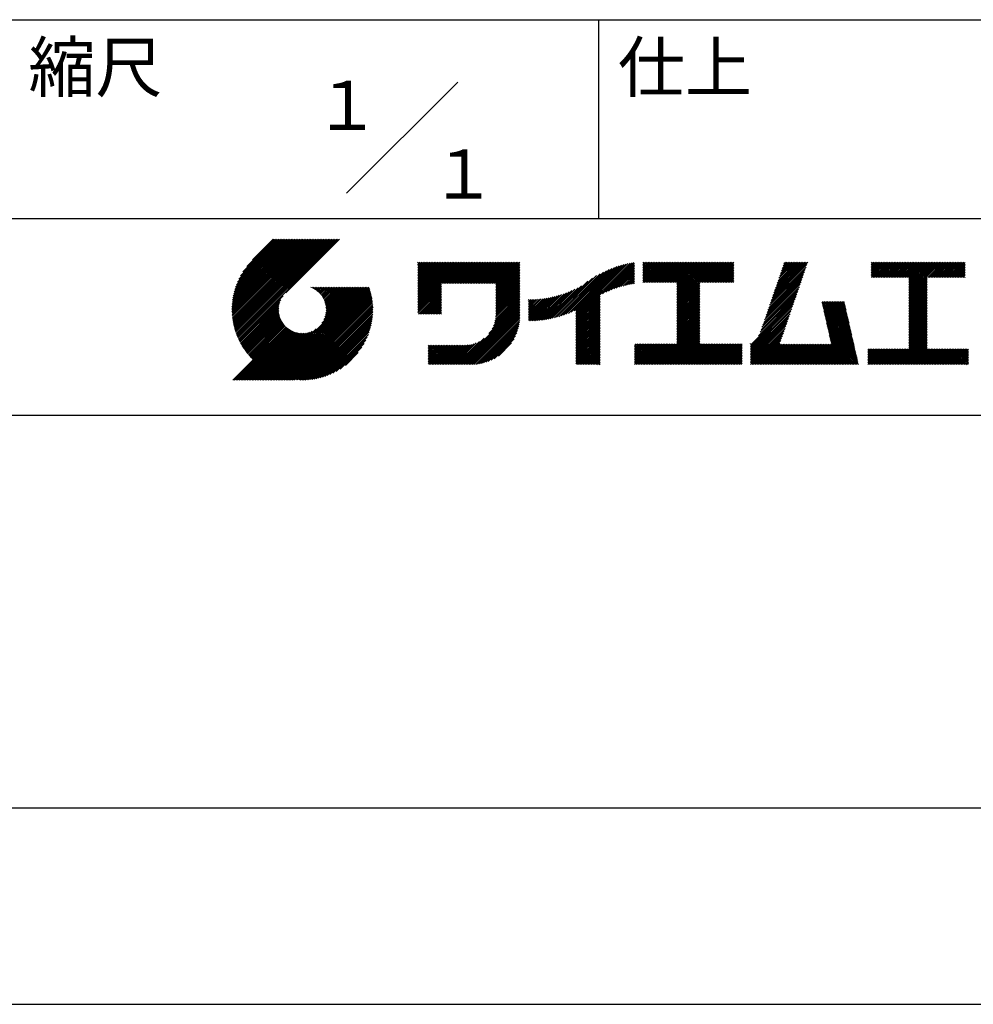
# Model space of a CAD drawing. Extents: x 0 to 420, y 0 to 297.
# Drawn here: x 321 to 369, y 0 to 50 of the extents above; entities that cross this region are included whole.
import ezdxf
from ezdxf.enums import TextEntityAlignment as Align

# ---------------------------------------------------------------- set-up
doc = ezdxf.new("R2010")
doc.units = 0
doc.header["$LTSCALE"] = 0.3
doc.layers.get('DEFPOINTS').update_dxf_attribs({"linetype": 'CONTINUOUS'})
doc.layers.add('TITLE', color=7, linetype='CONTINUOUS')
doc.styles.get("Standard").update_dxf_attribs({"font": 'romans.shx', "bigfont": 'bigfont.shx'})

msp = doc.modelspace()

# ---------------------------------------------------------------- linework, layer by layer
at = {"layer": 'DEFPOINTS'}
msp.add_line((0, 0), (420, 0), dxfattribs=at)
at = {"layer": 'TITLE'}
for p, q in [((25, 50.125), (410, 50.125)), ((350, 50.125), (350, 40)), ((337.172, 41.297), (342.828, 46.953)), ((320, 40), (410, 40)), ((331.335, 35.339), (334.95, 38.953)), ((331.336, 35.421), (334.868, 38.953)), ((331.337, 35.259), (335.032, 38.953)), ((331.338, 35.505), (334.786, 38.953)), ((331.34, 35.18), (335.114, 38.953)), ((331.342, 35.591), (334.705, 38.953)), ((331.345, 35.103), (335.196, 38.953)), ((331.349, 35.68), (334.623, 38.953)), ((331.351, 35.027), (335.277, 38.953)), ((331.358, 35.771), (334.541, 38.953)), ((331.359, 34.953), (335.359, 38.953)), ((331.368, 34.881), (335.441, 38.953)), ((331.37, 35.865), (334.459, 38.953)), ((331.379, 34.809), (335.523, 38.953)), ((331.385, 35.961), (334.377, 38.953)), ((331.39, 34.739), (335.605, 38.953)), ((331.403, 34.67), (335.686, 38.953)), ((331.403, 36.061), (334.295, 38.953)), ((331.417, 34.603), (335.768, 38.953)), ((331.425, 36.165), (334.214, 38.953)), ((331.433, 34.536), (335.85, 38.953)), ((331.449, 34.47), (335.932, 38.953)), ((331.452, 36.274), (334.132, 38.953)), ((331.466, 34.406), (336.014, 38.953)), ((331.484, 34.342), (336.096, 38.953)), ((331.484, 36.387), (334.05, 38.953)), ((331.504, 34.28), (336.177, 38.953)), ((331.522, 36.507), (333.968, 38.953)), ((331.524, 34.218), (336.259, 38.953)), ((331.545, 34.157), (336.341, 38.953)), ((331.567, 34.098), (336.423, 38.953)), ((331.567, 36.634), (333.886, 38.953)), ((331.59, 34.039), (336.505, 38.953)), ((331.614, 33.981), (336.587, 38.953)), ((331.622, 36.771), (333.804, 38.953)), ((331.638, 33.923), (336.668, 38.953)), ((331.664, 33.867), (336.75, 38.953)), ((331.69, 36.92), (333.723, 38.953)), ((331.776, 37.089), (333.641, 38.953)), ((331.894, 37.288), (333.559, 38.953)), ((332.087, 37.563), (333.477, 38.953)), ((333.437, 38.953), (332.386, 37.903)), ((336.808, 38.953), (334.072, 36.217)), ((340.797, 35.769), (342.801, 37.773)), ((340.797, 35.687), (342.883, 37.773)), ((340.797, 35.605), (342.965, 37.773)), ((340.797, 35.524), (343.047, 37.773)), ((340.797, 36.424), (342.146, 37.773)), ((340.797, 36.342), (342.228, 37.773)), ((340.797, 36.26), (342.31, 37.773)), ((340.797, 36.178), (342.392, 37.773)), ((340.797, 36.096), (342.474, 37.773)), ((340.797, 36.015), (342.556, 37.773)), ((340.797, 35.933), (342.637, 37.773)), ((340.797, 35.851), (342.719, 37.773)), ((340.797, 36.669), (341.901, 37.773)), ((340.797, 36.587), (341.983, 37.773)), ((340.797, 36.506), (342.065, 37.773)), ((340.797, 37.16), (341.41, 37.773)), ((340.797, 37.078), (341.492, 37.773)), ((340.797, 36.997), (341.574, 37.773)), ((340.797, 36.915), (341.656, 37.773)), ((340.797, 36.833), (341.737, 37.773)), ((340.797, 36.751), (341.819, 37.773)), ((340.797, 37.569), (341.001, 37.773)), ((340.797, 37.488), (341.083, 37.773)), ((340.797, 37.406), (341.165, 37.773)), ((340.797, 37.324), (341.246, 37.773)), ((340.797, 37.242), (341.328, 37.773)), ((340.797, 37.733), (340.837, 37.773)), ((340.797, 37.651), (340.919, 37.773)), ((342.045, 36.69), (343.128, 37.773)), ((342.127, 36.69), (343.21, 37.773)), ((342.209, 36.69), (343.292, 37.773)), ((342.291, 36.69), (343.374, 37.773)), ((342.373, 36.69), (343.456, 37.773)), ((342.454, 36.69), (343.538, 37.773)), ((342.536, 36.69), (343.619, 37.773)), ((342.618, 36.69), (343.701, 37.773)), ((342.7, 36.69), (343.783, 37.773)), ((342.782, 36.69), (343.865, 37.773)), ((342.864, 36.69), (343.947, 37.773)), ((342.945, 36.69), (344.029, 37.773)), ((343.027, 36.69), (344.11, 37.773)), ((343.109, 36.69), (344.192, 37.773)), ((343.191, 36.69), (344.274, 37.773)), ((343.273, 36.69), (344.356, 37.773)), ((343.355, 36.69), (344.438, 37.773)), ((343.436, 36.69), (344.52, 37.773)), ((343.518, 36.69), (344.601, 37.773)), ((343.6, 36.69), (344.683, 37.773)), ((343.682, 36.69), (344.765, 37.773)), ((343.764, 36.69), (344.847, 37.773)), ((343.846, 36.69), (344.929, 37.773)), ((343.927, 36.69), (345.011, 37.773)), ((344.009, 36.69), (345.092, 37.773)), ((344.091, 36.69), (345.174, 37.773)), ((344.173, 36.69), (345.256, 37.773)), ((344.255, 36.69), (345.338, 37.773)), ((344.336, 36.69), (345.42, 37.773)), ((344.418, 36.69), (345.501, 37.773)), ((344.5, 36.69), (345.583, 37.773)), ((344.582, 36.69), (345.665, 37.773)), ((344.664, 36.69), (345.747, 37.773)), ((344.746, 36.69), (345.829, 37.773)), ((344.763, 36.544), (345.992, 37.773)), ((344.763, 36.626), (345.911, 37.773)), ((344.763, 36.462), (345.996, 37.695)), ((344.763, 36.38), (345.996, 37.613)), ((348.846, 34.899), (351.698, 37.751)), ((348.846, 34.98), (351.597, 37.731)), ((348.846, 35.062), (351.493, 37.709)), ((348.846, 35.144), (351.386, 37.684)), ((348.846, 35.226), (351.277, 37.657)), ((348.846, 35.308), (351.164, 37.626)), ((350.203, 36.174), (351.797, 37.768)), ((350.358, 36.247), (351.829, 37.718)), ((350.503, 36.31), (351.829, 37.636)), ((352.254, 37.734), (352.303, 37.783)), ((352.254, 37.652), (352.385, 37.783)), ((352.254, 37.57), (352.466, 37.783)), ((352.254, 37.488), (352.548, 37.783)), ((352.254, 37.406), (352.63, 37.783)), ((352.254, 37.324), (352.712, 37.783)), ((352.254, 37.243), (352.794, 37.783)), ((352.254, 37.161), (352.876, 37.783)), ((352.254, 37.079), (352.957, 37.783)), ((352.254, 36.997), (353.039, 37.783)), ((352.254, 36.915), (353.121, 37.783)), ((352.254, 36.833), (353.203, 37.783)), ((352.254, 36.752), (353.285, 37.783)), ((352.324, 36.74), (353.367, 37.783)), ((352.406, 36.74), (353.448, 37.783)), ((352.488, 36.74), (353.53, 37.783)), ((352.569, 36.74), (353.612, 37.783)), ((352.651, 36.74), (353.694, 37.783)), ((352.733, 36.74), (353.776, 37.783)), ((352.815, 36.74), (353.858, 37.783)), ((352.897, 36.74), (353.939, 37.783)), ((352.979, 36.74), (354.021, 37.783)), ((353.06, 36.74), (354.103, 37.783)), ((353.142, 36.74), (354.185, 37.783)), ((353.224, 36.74), (354.267, 37.783)), ((353.306, 36.74), (354.349, 37.783)), ((353.388, 36.74), (354.43, 37.783)), ((353.47, 36.74), (354.512, 37.783)), ((353.551, 36.74), (354.594, 37.783)), ((353.633, 36.74), (354.676, 37.783)), ((353.715, 36.74), (354.758, 37.783)), ((353.797, 36.74), (354.839, 37.783)), ((353.879, 36.74), (354.921, 37.783)), ((353.961, 36.74), (355.003, 37.783)), ((353.987, 36.439), (355.33, 37.783)), ((353.987, 36.357), (355.412, 37.783)), ((353.987, 36.275), (355.494, 37.783)), ((353.987, 36.193), (355.576, 37.783)), ((353.987, 36.112), (355.658, 37.783)), ((353.987, 36.03), (355.74, 37.783)), ((353.987, 35.948), (355.821, 37.783)), ((353.987, 35.866), (355.903, 37.783)), ((353.987, 35.784), (355.985, 37.783)), ((353.987, 35.703), (356.067, 37.783)), ((353.987, 35.621), (356.149, 37.783)), ((353.987, 36.603), (355.167, 37.783)), ((353.987, 36.521), (355.249, 37.783)), ((353.987, 36.684), (355.085, 37.783)), ((355.188, 36.74), (356.231, 37.783)), ((355.27, 36.74), (356.312, 37.783)), ((355.352, 36.74), (356.394, 37.783)), ((355.433, 36.74), (356.476, 37.783)), ((355.515, 36.74), (356.558, 37.783)), ((355.597, 36.74), (356.64, 37.783)), ((355.679, 36.74), (356.722, 37.783)), ((355.761, 36.74), (356.803, 37.783)), ((355.843, 36.74), (356.885, 37.783)), ((355.924, 36.74), (356.886, 37.702)), ((356.006, 36.74), (356.886, 37.62)), ((358.786, 35.838), (360.604, 37.655)), ((358.829, 35.963), (360.647, 37.78)), ((358.872, 36.088), (360.568, 37.783)), ((358.915, 36.212), (360.486, 37.783)), ((358.958, 36.337), (360.404, 37.783)), ((359.001, 36.462), (360.322, 37.783)), ((359.044, 36.587), (360.24, 37.783)), ((359.087, 36.712), (360.158, 37.783)), ((359.13, 36.837), (360.077, 37.783)), ((359.173, 36.961), (359.995, 37.783)), ((359.216, 37.086), (359.913, 37.783)), ((359.259, 37.211), (359.831, 37.783)), ((359.302, 37.336), (359.749, 37.783)), ((359.345, 37.461), (359.667, 37.783)), ((359.389, 37.586), (359.586, 37.783)), ((359.432, 37.71), (359.504, 37.783)), ((363.87, 37.157), (364.495, 37.783)), ((363.87, 37.075), (364.577, 37.783)), ((363.87, 37.73), (363.923, 37.783)), ((363.87, 37.648), (364.004, 37.783)), ((363.87, 37.566), (364.086, 37.783)), ((363.87, 37.484), (364.168, 37.783)), ((363.87, 37.402), (364.25, 37.783)), ((363.87, 37.321), (364.332, 37.783)), ((363.87, 37.239), (364.414, 37.783)), ((363.885, 37.008), (364.659, 37.783)), ((363.966, 37.008), (364.741, 37.783)), ((364.048, 37.008), (364.823, 37.783)), ((364.13, 37.008), (364.905, 37.783)), ((364.212, 37.008), (364.986, 37.783)), ((364.294, 37.008), (365.068, 37.783)), ((364.376, 37.008), (365.15, 37.783)), ((364.457, 37.008), (365.232, 37.783)), ((364.539, 37.008), (365.314, 37.783)), ((364.621, 37.008), (365.396, 37.783)), ((364.703, 37.008), (365.477, 37.783)), ((364.785, 37.008), (365.559, 37.783)), ((364.867, 37.008), (365.641, 37.783)), ((364.948, 37.008), (365.723, 37.783)), ((365.03, 37.008), (365.805, 37.783)), ((365.112, 37.008), (365.886, 37.783)), ((365.194, 37.008), (365.968, 37.783)), ((365.276, 37.008), (366.05, 37.783)), ((365.358, 37.008), (366.132, 37.783)), ((365.439, 37.008), (366.214, 37.783)), ((365.521, 37.008), (366.296, 37.783)), ((365.603, 37.008), (366.377, 37.783)), ((365.685, 37.008), (366.459, 37.783)), ((365.767, 37.008), (366.541, 37.783)), ((365.795, 36.136), (367.441, 37.783)), ((365.795, 36.3), (367.278, 37.783)), ((365.795, 36.218), (367.359, 37.783)), ((365.795, 36.464), (367.114, 37.783)), ((365.795, 36.382), (367.196, 37.783)), ((365.795, 36.627), (366.95, 37.783)), ((365.795, 36.545), (367.032, 37.783)), ((365.795, 36.955), (366.623, 37.783)), ((365.795, 36.873), (366.705, 37.783)), ((365.795, 36.791), (366.787, 37.783)), ((365.795, 36.709), (366.868, 37.783)), ((366.749, 37.008), (367.523, 37.783)), ((366.83, 37.008), (367.605, 37.783)), ((366.912, 37.008), (367.687, 37.783)), ((366.994, 37.008), (367.769, 37.783)), ((367.076, 37.008), (367.85, 37.783)), ((367.158, 37.008), (367.932, 37.783)), ((367.24, 37.008), (368.014, 37.783)), ((367.321, 37.008), (368.096, 37.783)), ((367.403, 37.008), (368.178, 37.783)), ((367.485, 37.008), (368.26, 37.783)), ((367.567, 37.008), (368.341, 37.783)), ((367.649, 37.008), (368.423, 37.783)), ((367.731, 37.008), (368.505, 37.783)), ((367.812, 37.008), (368.587, 37.783)), ((367.894, 37.008), (368.653, 37.767)), ((367.976, 37.008), (368.653, 37.685)), ((368.058, 37.008), (368.653, 37.603)), ((344.763, 36.298), (345.996, 37.532)), ((344.763, 36.217), (345.996, 37.45)), ((344.763, 36.135), (345.996, 37.368)), ((344.763, 36.053), (345.996, 37.286)), ((344.763, 35.971), (345.996, 37.204)), ((344.763, 35.889), (345.996, 37.122)), ((347.748, 34.947), (349.897, 37.095)), ((347.858, 34.975), (350.076, 37.193)), ((347.971, 35.006), (350.24, 37.275)), ((348.088, 35.041), (350.393, 37.346)), ((348.21, 35.081), (350.537, 37.408)), ((348.336, 35.126), (350.673, 37.462)), ((348.469, 35.176), (350.803, 37.51)), ((348.608, 35.234), (350.928, 37.553)), ((348.756, 35.299), (351.048, 37.592)), ((350.641, 36.366), (351.829, 37.554)), ((350.772, 36.416), (351.829, 37.472)), ((350.898, 36.46), (351.829, 37.39)), ((351.02, 36.5), (351.829, 37.309)), ((351.137, 36.535), (351.829, 37.227)), ((351.25, 36.567), (351.829, 37.145)), ((356.088, 36.74), (356.886, 37.538)), ((356.17, 36.74), (356.886, 37.456)), ((356.252, 36.74), (356.886, 37.375)), ((356.334, 36.74), (356.886, 37.293)), ((356.415, 36.74), (356.886, 37.211)), ((356.497, 36.74), (356.886, 37.129)), ((358.614, 35.339), (360.432, 37.156)), ((358.657, 35.463), (360.475, 37.281)), ((358.7, 35.588), (360.518, 37.406)), ((358.743, 35.713), (360.561, 37.53)), ((368.14, 37.008), (368.653, 37.522)), ((368.222, 37.008), (368.653, 37.44)), ((368.303, 37.008), (368.653, 37.358)), ((368.385, 37.008), (368.653, 37.276)), ((368.467, 37.008), (368.653, 37.194)), ((368.549, 37.008), (368.653, 37.112)), ((340.797, 35.442), (341.997, 36.642)), ((344.763, 35.807), (345.996, 37.041)), ((344.763, 35.726), (345.996, 36.959)), ((344.763, 35.644), (345.996, 36.877)), ((344.763, 35.562), (345.996, 36.795)), ((344.763, 35.48), (345.996, 36.713)), ((344.763, 35.398), (345.996, 36.631)), ((347.538, 34.9), (349.456, 36.818)), ((347.642, 34.922), (349.695, 36.975)), ((351.361, 36.595), (351.829, 37.063)), ((351.468, 36.62), (351.829, 36.981)), ((351.572, 36.643), (351.829, 36.899)), ((351.674, 36.663), (351.829, 36.818)), ((351.774, 36.681), (351.829, 36.736)), ((353.987, 35.539), (355.153, 36.705)), ((353.987, 35.457), (355.153, 36.624)), ((356.579, 36.74), (356.886, 37.047)), ((356.661, 36.74), (356.886, 36.966)), ((356.743, 36.74), (356.886, 36.884)), ((356.825, 36.74), (356.886, 36.802)), ((358.442, 34.839), (360.26, 36.657)), ((358.485, 34.964), (360.303, 36.781)), ((358.528, 35.089), (360.346, 36.906)), ((358.571, 35.214), (360.389, 37.031)), ((365.795, 36.054), (366.728, 36.988)), ((365.795, 35.973), (366.728, 36.906)), ((365.795, 35.891), (366.728, 36.824)), ((365.795, 35.809), (366.728, 36.742)), ((365.795, 35.727), (366.728, 36.66)), ((368.631, 37.008), (368.653, 37.031)), ((333.094, 31.779), (337.816, 36.5)), ((333.176, 31.779), (337.897, 36.5)), ((333.258, 31.779), (337.979, 36.5)), ((333.34, 31.779), (338.061, 36.5)), ((333.421, 31.779), (338.143, 36.5)), ((333.503, 31.779), (338.225, 36.5)), ((333.585, 31.779), (338.307, 36.5)), ((333.667, 31.779), (338.341, 36.453)), ((333.749, 31.779), (338.361, 36.391)), ((333.83, 31.779), (338.379, 36.327)), ((333.912, 31.779), (338.396, 36.263)), ((333.994, 31.779), (338.413, 36.197)), ((334.076, 31.779), (338.428, 36.13)), ((335.351, 36.491), (335.361, 36.5)), ((335.409, 36.467), (335.443, 36.5)), ((335.465, 36.441), (335.524, 36.5)), ((335.518, 36.412), (335.606, 36.5)), ((335.569, 36.381), (335.688, 36.5)), ((335.618, 36.348), (335.77, 36.5)), ((335.665, 36.313), (335.852, 36.5)), ((335.71, 36.276), (335.933, 36.5)), ((335.753, 36.238), (336.015, 36.5)), ((335.794, 36.197), (336.097, 36.5)), ((335.833, 36.154), (336.179, 36.5)), ((335.87, 36.109), (336.261, 36.5)), ((335.905, 36.062), (336.343, 36.5)), ((335.907, 34.673), (337.734, 36.5)), ((335.937, 36.013), (336.424, 36.5)), ((335.968, 35.962), (336.506, 36.5)), ((335.997, 35.909), (336.588, 36.5)), ((336.017, 34.865), (337.652, 36.5)), ((336.023, 35.853), (336.67, 36.5)), ((336.047, 35.795), (336.752, 36.5)), ((336.068, 35.735), (336.834, 36.5)), ((336.069, 34.999), (337.57, 36.5)), ((336.087, 35.672), (336.915, 36.5)), ((336.099, 35.111), (337.488, 36.5)), ((336.102, 35.605), (336.997, 36.5)), ((336.114, 35.535), (337.079, 36.5)), ((336.116, 35.21), (337.406, 36.5)), ((336.122, 35.462), (337.161, 36.5)), ((336.124, 35.3), (337.325, 36.5)), ((336.126, 35.383), (337.243, 36.5)), ((340.797, 35.36), (341.997, 36.56)), ((340.797, 35.278), (341.997, 36.478)), ((340.797, 35.196), (341.997, 36.396)), ((340.823, 35.14), (341.997, 36.314)), ((340.905, 35.14), (341.997, 36.232)), ((340.986, 35.14), (341.997, 36.151)), ((344.743, 34.887), (345.996, 36.14)), ((344.755, 34.981), (345.996, 36.222)), ((344.761, 35.069), (345.996, 36.304)), ((344.763, 35.316), (345.996, 36.55)), ((344.763, 35.235), (345.996, 36.468)), ((344.763, 35.153), (345.996, 36.386)), ((346.698, 34.796), (347.999, 36.097)), ((346.784, 34.801), (348.117, 36.134)), ((346.872, 34.807), (348.239, 36.174)), ((346.961, 34.814), (348.367, 36.22)), ((347.053, 34.824), (348.501, 36.272)), ((347.145, 34.835), (348.642, 36.331)), ((347.24, 34.848), (348.792, 36.4)), ((347.337, 34.863), (348.954, 36.479)), ((347.436, 34.88), (349.132, 36.576)), ((353.987, 35.375), (355.153, 36.542)), ((353.987, 35.293), (355.153, 36.46)), ((353.987, 35.212), (355.153, 36.378)), ((353.987, 35.13), (355.153, 36.296)), ((353.987, 35.048), (355.153, 36.214)), ((353.987, 34.966), (355.153, 36.133)), ((358.27, 34.34), (360.088, 36.157)), ((358.313, 34.465), (360.131, 36.282)), ((358.356, 34.589), (360.174, 36.407)), ((358.399, 34.714), (360.217, 36.532)), ((365.795, 35.645), (366.728, 36.578)), ((365.795, 35.563), (366.728, 36.497)), ((365.795, 35.482), (366.728, 36.415)), ((365.795, 35.4), (366.728, 36.333)), ((365.795, 35.318), (366.728, 36.251)), ((365.795, 35.236), (366.728, 36.169)), ((331.69, 33.811), (333.941, 36.063)), ((331.717, 33.756), (333.829, 35.869)), ((331.744, 33.702), (333.777, 35.735)), ((331.773, 33.649), (333.747, 35.623)), ((334.158, 31.779), (338.442, 36.063)), ((334.24, 31.779), (338.455, 35.994)), ((334.321, 31.779), (338.467, 35.924)), ((334.403, 31.779), (338.477, 35.852)), ((334.485, 31.779), (338.486, 35.78)), ((334.583, 31.795), (338.494, 35.706)), ((334.659, 31.788), (338.5, 35.63)), ((341.068, 35.14), (341.997, 36.069)), ((341.15, 35.14), (341.997, 35.987)), ((341.232, 35.14), (341.997, 35.905)), ((341.314, 35.14), (341.997, 35.823)), ((341.396, 35.14), (341.997, 35.741)), ((341.477, 35.14), (341.997, 35.66)), ((342.913, 32.566), (345.996, 35.649)), ((344.415, 34.15), (345.996, 35.731)), ((344.575, 34.392), (345.996, 35.813)), ((344.647, 34.546), (345.996, 35.895)), ((344.692, 34.673), (345.996, 35.977)), ((344.723, 34.785), (345.996, 36.059)), ((346.429, 34.855), (347.562, 35.988)), ((346.429, 34.937), (347.46, 35.968)), ((346.429, 35.019), (347.36, 35.95)), ((346.429, 35.101), (347.263, 35.934)), ((346.429, 35.183), (347.168, 35.921)), ((346.429, 35.264), (347.074, 35.909)), ((346.429, 35.346), (346.983, 35.9)), ((346.429, 35.428), (346.893, 35.892)), ((346.429, 35.51), (346.805, 35.885)), ((346.429, 35.592), (346.718, 35.88)), ((346.429, 35.674), (346.633, 35.877)), ((346.429, 35.837), (346.466, 35.874)), ((346.429, 35.755), (346.549, 35.874)), ((346.446, 34.79), (347.667, 36.011)), ((346.529, 34.791), (347.774, 36.036)), ((346.612, 34.793), (347.885, 36.065)), ((348.846, 34.817), (350.079, 36.05)), ((348.846, 34.735), (350.079, 35.968)), ((348.846, 34.653), (350.079, 35.886)), ((348.846, 34.571), (350.079, 35.804)), ((348.846, 34.489), (350.079, 35.723)), ((348.846, 34.408), (350.079, 35.641)), ((353.987, 34.884), (355.153, 36.051)), ((353.987, 34.802), (355.153, 35.969)), ((353.987, 34.721), (355.153, 35.887)), ((353.987, 34.639), (355.153, 35.805)), ((353.987, 34.557), (355.153, 35.723)), ((353.987, 34.475), (355.153, 35.642)), ((357.724, 33.548), (359.959, 35.783)), ((357.724, 33.466), (359.916, 35.658)), ((358.132, 34.038), (360.002, 35.908)), ((358.227, 34.215), (360.045, 36.032)), ((361.362, 35.713), (361.427, 35.778)), ((361.377, 35.647), (361.509, 35.778)), ((361.393, 35.58), (361.59, 35.778)), ((361.408, 35.513), (361.672, 35.778)), ((361.423, 35.447), (361.754, 35.778)), ((361.438, 35.38), (361.836, 35.778)), ((361.453, 35.313), (361.918, 35.778)), ((361.468, 35.247), (361.999, 35.778)), ((361.484, 35.18), (362.081, 35.778)), ((361.499, 35.113), (362.163, 35.778)), ((361.514, 35.047), (362.245, 35.778)), ((361.529, 34.98), (362.327, 35.778)), ((361.544, 34.913), (362.409, 35.778)), ((361.559, 34.847), (362.49, 35.778)), ((361.575, 34.78), (362.515, 35.72)), ((361.59, 34.713), (362.53, 35.654)), ((365.795, 35.154), (366.728, 36.087)), ((365.795, 35.072), (366.728, 36.006)), ((365.795, 34.991), (366.728, 35.924)), ((365.795, 34.909), (366.728, 35.842)), ((365.795, 34.827), (366.728, 35.76)), ((365.795, 34.745), (366.728, 35.678)), ((365.795, 34.663), (366.728, 35.596)), ((331.802, 33.596), (333.73, 35.524)), ((331.832, 33.544), (333.721, 35.433)), ((331.863, 33.493), (333.719, 35.35)), ((331.894, 33.443), (333.723, 35.271)), ((331.926, 33.393), (333.731, 35.198)), ((331.959, 33.344), (333.743, 35.128)), ((334.736, 31.783), (338.505, 35.553)), ((334.814, 31.78), (338.517, 35.483)), ((334.894, 31.779), (338.51, 35.394)), ((334.977, 31.779), (338.51, 35.312)), ((335.061, 31.781), (338.508, 35.228)), ((335.147, 31.786), (338.503, 35.142)), ((341.559, 35.14), (341.997, 35.578)), ((341.641, 35.14), (341.997, 35.496)), ((341.723, 35.14), (341.997, 35.414)), ((341.805, 35.14), (341.997, 35.332)), ((341.887, 35.14), (341.997, 35.25)), ((341.968, 35.14), (341.997, 35.169)), ((342.994, 32.566), (345.996, 35.568)), ((343.076, 32.566), (345.996, 35.486)), ((343.158, 32.566), (345.996, 35.404)), ((343.24, 32.566), (345.996, 35.322)), ((343.322, 32.566), (345.996, 35.24)), ((343.404, 32.566), (345.996, 35.158)), ((348.846, 34.326), (350.079, 35.559)), ((348.846, 34.244), (350.079, 35.477)), ((348.846, 34.162), (350.079, 35.395)), ((348.846, 34.08), (350.079, 35.313)), ((348.846, 33.998), (350.079, 35.232)), ((348.846, 33.917), (350.079, 35.15)), ((353.987, 34.393), (355.153, 35.56)), ((353.987, 34.311), (355.153, 35.478)), ((353.987, 34.23), (355.153, 35.396)), ((353.987, 34.148), (355.153, 35.314)), ((353.987, 34.066), (355.153, 35.232)), ((353.987, 33.984), (355.153, 35.151)), ((357.724, 33.384), (359.873, 35.533)), ((357.724, 33.302), (359.83, 35.408)), ((357.724, 33.22), (359.787, 35.283)), ((357.724, 33.139), (359.744, 35.159)), ((361.605, 34.647), (362.545, 35.587)), ((361.62, 34.58), (362.56, 35.52)), ((361.635, 34.513), (362.575, 35.454)), ((361.65, 34.447), (362.591, 35.387)), ((361.666, 34.38), (362.606, 35.32)), ((361.681, 34.313), (362.621, 35.254)), ((361.696, 34.247), (362.636, 35.187)), ((361.711, 34.18), (362.651, 35.12)), ((365.795, 34.581), (366.728, 35.515)), ((365.795, 34.5), (366.728, 35.433)), ((365.795, 34.418), (366.728, 35.351)), ((365.795, 34.336), (366.728, 35.269)), ((365.795, 34.254), (366.728, 35.187)), ((365.795, 34.172), (366.728, 35.106)), ((331.993, 33.296), (333.758, 35.061)), ((332.027, 33.248), (333.777, 34.998)), ((332.062, 33.201), (333.798, 34.938)), ((332.098, 33.155), (333.822, 34.88)), ((332.134, 33.11), (333.848, 34.824)), ((332.171, 33.065), (333.877, 34.771)), ((332.208, 33.02), (333.908, 34.72)), ((332.247, 32.977), (333.94, 34.671)), ((332.286, 32.934), (333.975, 34.624)), ((335.235, 31.792), (338.497, 35.054)), ((335.326, 31.801), (338.487, 34.963)), ((335.42, 31.813), (338.476, 34.869)), ((335.517, 31.828), (338.461, 34.772)), ((335.617, 31.846), (338.442, 34.672)), ((343.485, 32.566), (345.996, 35.077)), ((343.568, 32.567), (345.995, 34.994)), ((343.654, 32.571), (345.991, 34.908)), ((343.743, 32.578), (345.984, 34.819)), ((343.836, 32.589), (345.973, 34.726)), ((343.933, 32.604), (345.958, 34.629)), ((348.846, 33.835), (350.079, 35.068)), ((348.846, 33.753), (350.079, 34.986)), ((348.846, 33.671), (350.079, 34.904)), ((348.846, 33.589), (350.079, 34.822)), ((348.846, 33.507), (350.079, 34.741)), ((348.846, 33.426), (350.079, 34.659)), ((352.978, 32.566), (355.153, 34.741)), ((353.06, 32.566), (355.153, 34.66)), ((353.987, 33.902), (355.153, 35.069)), ((353.987, 33.82), (355.153, 34.987)), ((353.987, 33.739), (355.153, 34.905)), ((353.987, 33.657), (355.153, 34.823)), ((357.724, 33.057), (359.701, 35.034)), ((357.724, 32.975), (359.658, 34.909)), ((357.724, 32.893), (359.615, 34.784)), ((357.724, 32.811), (359.572, 34.659)), ((361.726, 34.113), (362.666, 35.054)), ((361.741, 34.047), (362.682, 34.987)), ((361.757, 33.98), (362.697, 34.92)), ((361.772, 33.913), (362.712, 34.854)), ((361.787, 33.847), (362.727, 34.787)), ((361.802, 33.78), (362.742, 34.72)), ((361.817, 33.714), (362.757, 34.654)), ((361.832, 33.647), (362.773, 34.587)), ((365.795, 34.09), (366.728, 35.024)), ((365.795, 34.009), (366.728, 34.942)), ((365.795, 33.927), (366.728, 34.86)), ((365.795, 33.845), (366.728, 34.778)), ((365.795, 33.763), (366.728, 34.696)), ((365.795, 33.681), (366.728, 34.615)), ((331.376, 31.779), (334.092, 34.495)), ((331.457, 31.779), (334.135, 34.456)), ((331.539, 31.779), (334.18, 34.419)), ((331.621, 31.779), (334.227, 34.384)), ((331.703, 31.779), (334.276, 34.351)), ((331.785, 31.779), (334.327, 34.32)), ((331.867, 31.779), (334.38, 34.292)), ((331.948, 31.779), (334.435, 34.266)), ((332.03, 31.779), (334.493, 34.242)), ((332.112, 31.779), (334.554, 34.22)), ((332.194, 31.779), (334.617, 34.202)), ((332.276, 31.779), (334.684, 34.186)), ((332.325, 32.892), (334.012, 34.579)), ((332.358, 31.779), (334.753, 34.174)), ((332.365, 32.85), (334.051, 34.536)), ((332.439, 31.779), (334.827, 34.166)), ((332.521, 31.779), (334.905, 34.163)), ((332.603, 31.779), (334.989, 34.164)), ((332.685, 31.779), (335.079, 34.173)), ((332.767, 31.779), (335.178, 34.19)), ((332.849, 31.779), (335.29, 34.22)), ((332.93, 31.779), (335.423, 34.272)), ((333.012, 31.779), (335.615, 34.382)), ((335.721, 31.868), (338.42, 34.568)), ((335.829, 31.895), (338.394, 34.46)), ((335.942, 31.926), (338.362, 34.346)), ((336.062, 31.964), (338.325, 34.227)), ((336.189, 32.009), (338.279, 34.1)), ((344.035, 32.625), (345.937, 34.527)), ((344.143, 32.651), (345.911, 34.419)), ((344.259, 32.685), (345.877, 34.303)), ((344.385, 32.729), (345.833, 34.177)), ((348.846, 33.344), (350.079, 34.577)), ((348.846, 33.262), (350.079, 34.495)), ((348.846, 33.18), (350.079, 34.413)), ((348.846, 33.098), (350.079, 34.331)), ((348.846, 33.016), (350.079, 34.25)), ((348.846, 32.935), (350.079, 34.168)), ((348.846, 32.853), (350.079, 34.086)), ((353.141, 32.566), (355.153, 34.578)), ((353.223, 32.566), (355.153, 34.496)), ((353.305, 32.566), (355.153, 34.414)), ((353.387, 32.566), (355.153, 34.332)), ((353.469, 32.566), (355.153, 34.25)), ((353.55, 32.566), (355.153, 34.169)), ((353.632, 32.566), (355.153, 34.087)), ((357.724, 32.73), (359.529, 34.534)), ((357.724, 32.648), (359.486, 34.409)), ((357.724, 32.566), (359.443, 34.285)), ((357.806, 32.566), (359.4, 34.16)), ((360.833, 32.566), (362.788, 34.52)), ((360.915, 32.566), (362.803, 34.454)), ((360.997, 32.566), (362.818, 34.387)), ((361.079, 32.566), (362.833, 34.32)), ((361.161, 32.566), (362.848, 34.254)), ((361.242, 32.566), (362.864, 34.187)), ((361.324, 32.566), (362.879, 34.12)), ((365.007, 32.566), (366.728, 34.287)), ((365.088, 32.566), (366.728, 34.205)), ((365.17, 32.566), (366.728, 34.124)), ((365.795, 33.6), (366.728, 34.533)), ((365.795, 33.518), (366.728, 34.451)), ((365.795, 33.436), (366.728, 34.369)), ((336.326, 32.064), (338.225, 33.963)), ((336.475, 32.132), (338.157, 33.814)), ((336.643, 32.218), (338.071, 33.646)), ((342.503, 32.566), (343.535, 33.598)), ((342.585, 32.566), (343.647, 33.628)), ((342.667, 32.566), (343.774, 33.673)), ((342.749, 32.566), (343.928, 33.745)), ((342.831, 32.566), (344.17, 33.905)), ((344.525, 32.787), (345.775, 34.037)), ((344.688, 32.868), (345.694, 33.874)), ((344.896, 32.994), (345.568, 33.666)), ((348.846, 32.771), (350.079, 34.004)), ((348.846, 32.689), (350.079, 33.922)), ((348.846, 32.607), (350.079, 33.84)), ((348.886, 32.566), (350.079, 33.759)), ((348.968, 32.566), (350.079, 33.677)), ((349.05, 32.566), (350.079, 33.595)), ((351.829, 33.053), (352.399, 33.624)), ((351.829, 32.972), (352.481, 33.624)), ((351.829, 32.89), (352.563, 33.624)), ((351.829, 32.808), (352.645, 33.624)), ((351.829, 32.726), (352.726, 33.624)), ((351.829, 32.644), (352.808, 33.624)), ((351.829, 33.463), (351.99, 33.624)), ((351.829, 33.381), (352.072, 33.624)), ((351.829, 33.299), (352.154, 33.624)), ((351.829, 33.217), (352.235, 33.624)), ((351.829, 33.135), (352.317, 33.624)), ((351.829, 33.544), (351.908, 33.624)), ((351.832, 32.566), (352.89, 33.624)), ((351.914, 32.566), (352.972, 33.624)), ((351.996, 32.566), (353.054, 33.624)), ((352.078, 32.566), (353.136, 33.624)), ((352.159, 32.566), (353.217, 33.624)), ((352.241, 32.566), (353.299, 33.624)), ((352.323, 32.566), (353.381, 33.624)), ((352.405, 32.566), (353.463, 33.624)), ((352.487, 32.566), (353.545, 33.624)), ((352.569, 32.566), (353.627, 33.624)), ((352.65, 32.566), (353.708, 33.624)), ((352.732, 32.566), (353.79, 33.624)), ((352.814, 32.566), (353.872, 33.624)), ((352.896, 32.566), (353.954, 33.624)), ((353.714, 32.566), (355.153, 34.005)), ((353.796, 32.566), (355.153, 33.923)), ((353.878, 32.566), (355.153, 33.841)), ((353.96, 32.566), (355.153, 33.759)), ((354.041, 32.566), (355.153, 33.678)), ((354.123, 32.566), (355.181, 33.624)), ((354.205, 32.566), (355.263, 33.624)), ((354.287, 32.566), (355.345, 33.624)), ((354.369, 32.566), (355.427, 33.624)), ((354.451, 32.566), (355.509, 33.624)), ((354.532, 32.566), (355.59, 33.624)), ((354.614, 32.566), (355.672, 33.624)), ((354.696, 32.566), (355.754, 33.624)), ((354.778, 32.566), (355.836, 33.624)), ((354.86, 32.566), (355.918, 33.624)), ((354.942, 32.566), (356, 33.624)), ((355.023, 32.566), (356.081, 33.624)), ((355.105, 32.566), (356.163, 33.624)), ((355.187, 32.566), (356.245, 33.624)), ((355.269, 32.566), (356.327, 33.624)), ((355.351, 32.566), (356.409, 33.624)), ((355.433, 32.566), (356.491, 33.624)), ((355.514, 32.566), (356.572, 33.624)), ((355.596, 32.566), (356.654, 33.624)), ((355.678, 32.566), (356.736, 33.624)), ((355.76, 32.566), (356.818, 33.624)), ((355.842, 32.566), (356.9, 33.624)), ((355.924, 32.566), (356.982, 33.624)), ((356.005, 32.566), (357.063, 33.624)), ((356.087, 32.566), (357.145, 33.624)), ((356.169, 32.566), (357.227, 33.624)), ((356.251, 32.566), (357.309, 33.624)), ((357.724, 33.63), (357.736, 33.642)), ((357.887, 32.566), (359.357, 34.035)), ((357.969, 32.566), (359.313, 33.91)), ((358.051, 32.566), (359.27, 33.785)), ((358.133, 32.566), (359.227, 33.66)), ((358.215, 32.566), (359.255, 33.606)), ((358.297, 32.566), (359.337, 33.606)), ((358.378, 32.566), (359.419, 33.606)), ((358.46, 32.566), (359.501, 33.606)), ((358.542, 32.566), (359.583, 33.606)), ((358.624, 32.566), (359.664, 33.606)), ((358.706, 32.566), (359.746, 33.606)), ((358.788, 32.566), (359.828, 33.606)), ((358.869, 32.566), (359.91, 33.606)), ((358.951, 32.566), (359.992, 33.606)), ((359.033, 32.566), (360.073, 33.606)), ((359.115, 32.566), (360.155, 33.606)), ((359.197, 32.566), (360.237, 33.606)), ((359.279, 32.566), (360.319, 33.606)), ((359.36, 32.566), (360.401, 33.606)), ((359.442, 32.566), (360.483, 33.606)), ((359.524, 32.566), (360.564, 33.606)), ((359.606, 32.566), (360.646, 33.606)), ((359.688, 32.566), (360.728, 33.606)), ((359.77, 32.566), (360.81, 33.606)), ((359.851, 32.566), (360.892, 33.606)), ((359.933, 32.566), (360.974, 33.606)), ((360.015, 32.566), (361.055, 33.606)), ((360.097, 32.566), (361.137, 33.606)), ((360.179, 32.566), (361.219, 33.606)), ((360.261, 32.566), (361.301, 33.606)), ((360.342, 32.566), (361.383, 33.606)), ((360.424, 32.566), (361.465, 33.606)), ((360.506, 32.566), (361.546, 33.606)), ((360.588, 32.566), (361.628, 33.606)), ((360.67, 32.566), (361.71, 33.606)), ((360.751, 32.566), (361.792, 33.606)), ((361.406, 32.566), (362.894, 34.054)), ((361.488, 32.566), (362.909, 33.987)), ((361.57, 32.566), (362.924, 33.92)), ((361.652, 32.566), (362.939, 33.854)), ((361.733, 32.566), (362.955, 33.787)), ((361.815, 32.566), (362.97, 33.72)), ((361.897, 32.566), (362.985, 33.654)), ((361.979, 32.566), (363, 33.587)), ((365.252, 32.566), (366.728, 34.042)), ((365.334, 32.566), (366.728, 33.96)), ((365.416, 32.566), (366.728, 33.878)), ((365.498, 32.566), (366.728, 33.796)), ((365.579, 32.566), (366.728, 33.714)), ((365.661, 32.566), (366.728, 33.633)), ((336.842, 32.335), (337.954, 33.447)), ((337.115, 32.526), (337.763, 33.174)), ((341.33, 33.52), (341.367, 33.557)), ((341.33, 33.029), (341.858, 33.557)), ((341.33, 32.947), (341.94, 33.557)), ((341.33, 32.865), (342.022, 33.557)), ((341.33, 32.784), (342.104, 33.557)), ((341.33, 32.702), (342.186, 33.557)), ((341.33, 32.62), (342.267, 33.557)), ((341.33, 33.438), (341.449, 33.557)), ((341.33, 33.356), (341.531, 33.557)), ((341.33, 33.275), (341.613, 33.557)), ((341.33, 33.193), (341.695, 33.557)), ((341.33, 33.111), (341.776, 33.557)), ((341.358, 32.566), (342.349, 33.557)), ((341.44, 32.566), (342.431, 33.557)), ((341.522, 32.566), (342.513, 33.557)), ((341.603, 32.566), (342.595, 33.557)), ((341.685, 32.566), (342.677, 33.557)), ((341.767, 32.566), (342.758, 33.557)), ((341.849, 32.566), (342.84, 33.557)), ((341.931, 32.566), (342.922, 33.557)), ((342.013, 32.566), (343.004, 33.557)), ((342.094, 32.566), (343.086, 33.557)), ((342.176, 32.566), (343.168, 33.557)), ((342.258, 32.566), (343.251, 33.559)), ((342.34, 32.566), (343.339, 33.565)), ((342.422, 32.566), (343.433, 33.578)), ((349.132, 32.566), (350.079, 33.513)), ((349.214, 32.566), (350.079, 33.431)), ((349.295, 32.566), (350.079, 33.349)), ((349.377, 32.566), (350.079, 33.268)), ((349.459, 32.566), (350.079, 33.186)), ((349.541, 32.566), (350.079, 33.104)), ((356.333, 32.566), (357.311, 33.544)), ((356.415, 32.566), (357.311, 33.463)), ((356.496, 32.566), (357.311, 33.381)), ((356.578, 32.566), (357.311, 33.299)), ((356.66, 32.566), (357.311, 33.217)), ((356.742, 32.566), (357.311, 33.135)), ((362.061, 32.566), (363.015, 33.52)), ((362.143, 32.566), (363.03, 33.454)), ((362.224, 32.566), (363.046, 33.387)), ((362.306, 32.566), (363.061, 33.32)), ((362.388, 32.566), (363.076, 33.254)), ((362.47, 32.566), (363.091, 33.187)), ((362.552, 32.566), (363.106, 33.121)), ((363.703, 32.572), (364.497, 33.365)), ((363.703, 33.063), (364.006, 33.365)), ((363.703, 32.981), (364.087, 33.365)), ((363.703, 32.899), (364.169, 33.365)), ((363.703, 32.817), (364.251, 33.365)), ((363.703, 32.735), (364.333, 33.365)), ((363.703, 32.653), (364.415, 33.365)), ((363.703, 33.308), (363.76, 33.365)), ((363.703, 33.226), (363.842, 33.365)), ((363.703, 33.144), (363.924, 33.365)), ((363.779, 32.566), (364.578, 33.365)), ((363.861, 32.566), (364.66, 33.365)), ((363.943, 32.566), (364.742, 33.365)), ((364.025, 32.566), (364.824, 33.365)), ((364.106, 32.566), (364.906, 33.365)), ((364.188, 32.566), (364.987, 33.365)), ((364.27, 32.566), (365.069, 33.365)), ((364.352, 32.566), (365.151, 33.365)), ((364.434, 32.566), (365.233, 33.365)), ((364.516, 32.566), (365.315, 33.365)), ((364.597, 32.566), (365.397, 33.365)), ((364.679, 32.566), (365.478, 33.365)), ((364.761, 32.566), (365.56, 33.365)), ((364.843, 32.566), (365.642, 33.365)), ((364.925, 32.566), (365.724, 33.365)), ((365.743, 32.566), (366.728, 33.551)), ((365.825, 32.566), (366.728, 33.469)), ((365.907, 32.566), (366.728, 33.387)), ((365.989, 32.566), (366.788, 33.365)), ((366.07, 32.566), (366.87, 33.365)), ((366.152, 32.566), (366.951, 33.365)), ((366.234, 32.566), (367.033, 33.365)), ((366.316, 32.566), (367.115, 33.365)), ((366.398, 32.566), (367.197, 33.365)), ((366.48, 32.566), (367.279, 33.365)), ((366.561, 32.566), (367.361, 33.365)), ((366.643, 32.566), (367.442, 33.365)), ((366.725, 32.566), (367.524, 33.365)), ((366.807, 32.566), (367.606, 33.365)), ((366.889, 32.566), (367.688, 33.365)), ((366.971, 32.566), (367.77, 33.365)), ((367.052, 32.566), (367.852, 33.365)), ((367.134, 32.566), (367.933, 33.365)), ((367.216, 32.566), (368.015, 33.365)), ((367.298, 32.566), (368.097, 33.365)), ((367.38, 32.566), (368.179, 33.365)), ((367.462, 32.566), (368.261, 33.365)), ((367.543, 32.566), (368.342, 33.365)), ((367.625, 32.566), (368.424, 33.365)), ((367.707, 32.566), (368.506, 33.365)), ((367.789, 32.566), (368.588, 33.365)), ((367.871, 32.566), (368.67, 33.365)), ((367.952, 32.566), (368.752, 33.365)), ((368.034, 32.566), (368.82, 33.351)), ((368.116, 32.566), (368.82, 33.269)), ((368.198, 32.566), (368.82, 33.188)), ((368.28, 32.566), (368.82, 33.106)), ((349.623, 32.566), (350.079, 33.022)), ((349.704, 32.566), (350.079, 32.94)), ((349.786, 32.566), (350.079, 32.859)), ((349.868, 32.566), (350.079, 32.777)), ((349.95, 32.566), (350.079, 32.695)), ((350.032, 32.566), (350.079, 32.613)), ((356.824, 32.566), (357.311, 33.053)), ((356.905, 32.566), (357.311, 32.972)), ((356.987, 32.566), (357.311, 32.89)), ((357.069, 32.566), (357.311, 32.808)), ((357.151, 32.566), (357.311, 32.726)), ((357.233, 32.566), (357.311, 32.644)), ((362.634, 32.566), (363.122, 33.054)), ((362.715, 32.566), (363.137, 32.987)), ((362.797, 32.566), (363.152, 32.921)), ((362.879, 32.566), (363.167, 32.854)), ((362.961, 32.566), (363.182, 32.787)), ((363.043, 32.566), (363.197, 32.721)), ((363.125, 32.566), (363.213, 32.654)), ((363.206, 32.566), (363.228, 32.587)), ((368.362, 32.566), (368.82, 33.024)), ((368.443, 32.566), (368.82, 32.942)), ((368.525, 32.566), (368.82, 32.86)), ((368.607, 32.566), (368.82, 32.778)), ((368.689, 32.566), (368.82, 32.697)), ((368.771, 32.566), (368.82, 32.615)), ((161, 30), (410, 30)), ((25, 10), (410, 10))]:
    msp.add_line(p, q, dxfattribs=at)

# ---------------------------------------------------------------- texts
for s, p in [('縮尺', (320.978, 46.454)), ('仕上', (350.978, 46.454))]:
    msp.add_text(s, height=2.5, dxfattribs=at).set_placement(p)
for p in [(337.186, 45.766), (343.115, 42.271)]:
    msp.add_text('１', height=2.5, dxfattribs=at).set_placement(p, align=Align.MIDDLE_CENTER)

doc.saveas('drawing.dxf')
